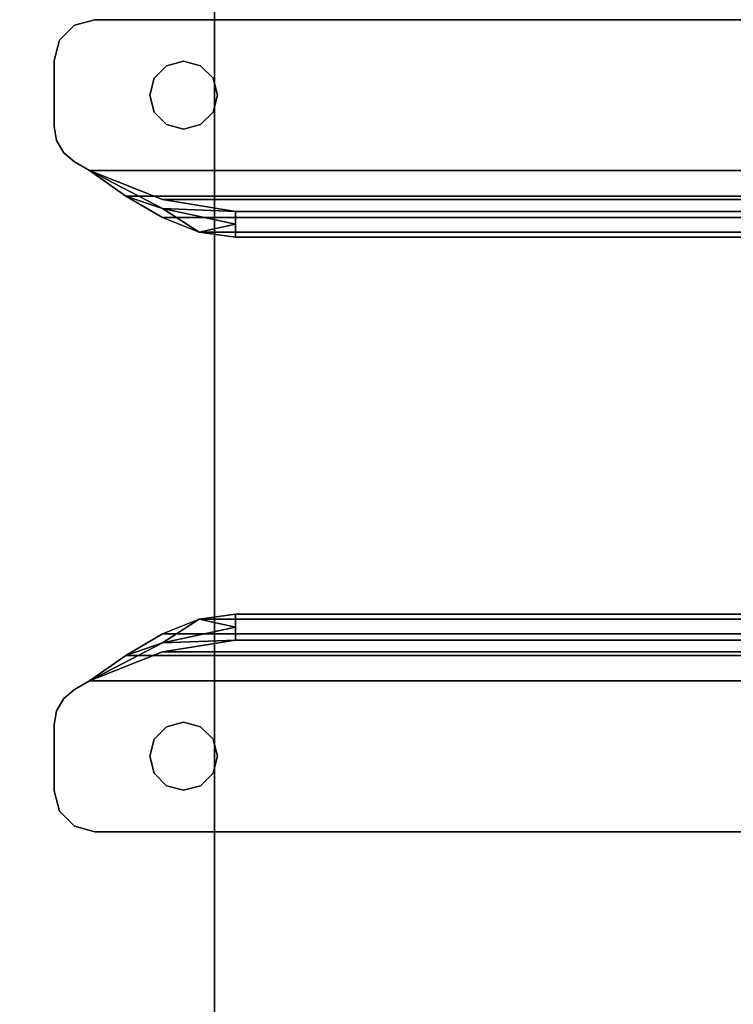
# Model space of a CAD drawing. Extents: x -178 to 21, y 53 to 173.
# Drawn here: x -174 to -172, y 99 to 102 of the extents above; entities that cross this region are included whole.
import ezdxf

# ---------------------------------------------------------------- set-up
doc = ezdxf.new("R2010")
doc.units = 0
doc.header["$LTSCALE"] = 96
doc.header["$MEASUREMENT"] = 0
for name, color, linetype in [('AFUWK-3-TPLM-TH', 7, 'Continuous'), ('AFUWS-3-LGPT', 7, 'Continuous'), ('AFUWS-3-SUPT-FXSL', 7, 'Continuous'), ('MAIN_FURN', 7, 'Continuous')]:
    doc.layers.add(name, color=color, linetype=linetype)

# ---------------------------------------------------------------- blocks, each defined once
blk = doc.blocks.new('ZN6622TPBE')
at = {"layer": 'AFUWK-3-TPLM-TH', "color": 42, "linetype": 'Continuous'}
for points, invisible_edges in [([(66, -24), (0, -1.5), (0, -24)], 1), ([(66, -1.5), (0, -1.5), (66, -24)], 2), ([(0, -24, 1), (66, -1.5, 1), (66, -24, 1)], 1), ([(0, -1.5, 1), (66, -1.5, 1), (0, -24, 1)], 2)]:
    blk.add_3dface(points, dxfattribs=dict(at, invisible_edges=invisible_edges))
blk = doc.blocks.new('AC60STFR')
at = {"layer": 'AFUWS-3-SUPT-FXSL', "color": 30, "linetype": 'Continuous'}
for points, invisible_edges in [([(8.75, -0.1201, 1.246), (0.0158, -0.0591, 1.246), (0.0591, -0.0158, 1.246)], 13), ([(8.75, -0.1201, 1.1713), (0.0591, -0.0158, 1.1713), (0.0158, -0.0591, 1.1713)], 13), ([(0.0591, -0.0158, 1.1713), (0.0158, -0.0591, 1.246), (0.0158, -0.0591, 1.1713)], 1), ([(0.0591, -0.0158, 1.246), (0.0158, -0.0591, 1.246), (0.0591, -0.0158, 1.1713)], 2), ([(0.1181, 0, 1.246), (8.75, -0.1201, 1.246), (0.0591, -0.0158, 1.246)], 3), ([(0.1181, 0, 1.1713), (0.0591, -0.0158, 1.1713), (8.75, -0.1201, 1.1713)], 14), ([(0.1181, 0, 1.1713), (0.0591, -0.0158, 1.246), (0.0591, -0.0158, 1.1713)], 1), ([(0.1181, 0, 1.246), (0.0591, -0.0158, 1.246), (0.1181, 0, 1.1713)], 2), ([(0.1181, 0, 1.1713), (59.3819, 0, 1.246), (0.1181, 0, 1.246)], 1), ([(59.3819, 0, 1.1713), (59.3819, 0, 1.246), (0.1181, 0, 1.1713)], 2), ([(59.3819, 0, 1.246), (32.75, -0.1201, 1.246), (0.1181, 0, 1.246)], 3), ([(14.75, -0.1201, 1.246), (8.75, -0.1201, 1.246), (0.1181, 0, 1.246)], 15), ([(20.75, -0.1201, 1.246), (14.75, -0.1201, 1.246), (0.1181, 0, 1.246)], 15), ([(0.1181, 0, 1.246), (26.75, -0.1201, 1.246), (20.75, -0.1201, 1.246)], 15), ([(32.75, -0.1201, 1.246), (26.75, -0.1201, 1.246), (0.1181, 0, 1.246)], 15), ([(0.1181, 0, 1.1713), (32.75, -0.1201, 1.1713), (59.3819, 0, 1.1713)], 3), ([(26.75, -0.1201, 1.1713), (32.75, -0.1201, 1.1713), (0.1181, 0, 1.1713)], 15), ([(20.75, -0.1201, 1.1713), (26.75, -0.1201, 1.1713), (0.1181, 0, 1.1713)], 15), ([(14.75, -0.1201, 1.1713), (0.1181, 0, 1.1713), (8.75, -0.1201, 1.1713)], 15), ([(20.75, -0.1201, 1.1713), (0.1181, 0, 1.1713), (14.75, -0.1201, 1.1713)], 15), ([(0, -0.1181, 1.246), (0.0158, -0.0591, 1.246), (0.375, -0.1201, 1.246)], 14), ([(0.0158, -0.0591, 1.1713), (0, -0.1181, 1.1713), (0.375, -0.1201, 1.1713)], 14), ([(0.0158, -0.0591, 1.1713), (0, -0.1181, 1.246), (0, -0.1181, 1.1713)], 1), ([(0.0158, -0.0591, 1.246), (0, -0.1181, 1.246), (0.0158, -0.0591, 1.1713)], 2), ([(2.75, -0.1201, 1.246), (0.0158, -0.0591, 1.246), (8.75, -0.1201, 1.246)], 15), ([(0.375, -0.1201, 1.246), (0.0158, -0.0591, 1.246), (2.75, -0.1201, 1.246)], 15), ([(2.75, -0.1201, 1.1713), (0.0158, -0.0591, 1.1713), (0.375, -0.1201, 1.1713)], 15), ([(8.75, -0.1201, 1.1713), (0.0158, -0.0591, 1.1713), (2.75, -0.1201, 1.1713)], 15), ([(0, -0.3099, 1.1713), (0, -0.1181, 1.246), (0, -0.3099, 1.246)], 1), ([(0, -0.1181, 1.1713), (0, -0.1181, 1.246), (0, -0.3099, 1.1713)], 2), ([(0.3258, -0.1333, 1.246), (0, -0.1181, 1.246), (0.375, -0.1201, 1.246)], 3), ([(0.2898, -0.1693, 1.246), (0, -0.1181, 1.246), (0.3258, -0.1333, 1.246)], 3), ([(0.2766, -0.2186, 1.246), (0, -0.1181, 1.246), (0.2898, -0.1693, 1.246)], 3), ([(0, -0.3099, 1.246), (0, -0.1181, 1.246), (0.2766, -0.2186, 1.246)], 14), ([(0, -0.1181, 1.1713), (0, -0.3099, 1.1713), (0.2766, -0.2186, 1.1713)], 14), ([(0.2898, -0.1693, 1.1713), (0, -0.1181, 1.1713), (0.2766, -0.2186, 1.1713)], 3), ([(0.3258, -0.1333, 1.1713), (0, -0.1181, 1.1713), (0.2898, -0.1693, 1.1713)], 3), ([(0.375, -0.1201, 1.1713), (0, -0.1181, 1.1713), (0.3258, -0.1333, 1.1713)], 3), ([(0.3258, -0.1333, 1.246), (0.2898, -0.1693, 1.1713), (0.2898, -0.1693, 1.246)], 1), ([(0.3258, -0.1333, 1.1713), (0.2898, -0.1693, 1.1713), (0.3258, -0.1333, 1.246)], 2), ([(0.375, -0.1201, 1.246), (0.3258, -0.1333, 1.1713), (0.3258, -0.1333, 1.246)], 1), ([(0.375, -0.1201, 1.1713), (0.3258, -0.1333, 1.1713), (0.375, -0.1201, 1.246)], 2), ([(2.75, -0.1201, 1.246), (0.4242, -0.1333, 1.246), (0.375, -0.1201, 1.246)], 13), ([(0.4242, -0.1333, 1.1713), (2.75, -0.1201, 1.1713), (0.375, -0.1201, 1.1713)], 3), ([(0.4242, -0.1333, 1.246), (0.375, -0.1201, 1.1713), (0.375, -0.1201, 1.246)], 1), ([(0.4242, -0.1333, 1.1713), (0.375, -0.1201, 1.1713), (0.4242, -0.1333, 1.246)], 2), ([(2.75, -0.1201, 1.246), (2.7008, -0.1333, 1.246), (0.4242, -0.1333, 1.246)], 14), ([(2.7008, -0.1333, 1.1713), (2.75, -0.1201, 1.1713), (0.4242, -0.1333, 1.1713)], 14), ([(0.4242, -0.1333, 1.246), (2.6648, -0.1693, 1.246), (0.4602, -0.1693, 1.246)], 3), ([(2.7008, -0.1333, 1.246), (2.6648, -0.1693, 1.246), (0.4242, -0.1333, 1.246)], 14), ([(2.6648, -0.1693, 1.1713), (2.7008, -0.1333, 1.1713), (0.4242, -0.1333, 1.1713)], 14), ([(0.4602, -0.1693, 1.1713), (2.6648, -0.1693, 1.1713), (0.4242, -0.1333, 1.1713)], 3), ([(0.4602, -0.1693, 1.246), (0.4242, -0.1333, 1.1713), (0.4242, -0.1333, 1.246)], 1), ([(0.4602, -0.1693, 1.1713), (0.4242, -0.1333, 1.1713), (0.4602, -0.1693, 1.246)], 2), ([(0.2898, -0.1693, 1.246), (0.2766, -0.2186, 1.1713), (0.2766, -0.2186, 1.246)], 1), ([(0.2898, -0.1693, 1.1713), (0.2766, -0.2186, 1.1713), (0.2898, -0.1693, 1.246)], 2), ([(0.4602, -0.1693, 1.246), (2.6516, -0.2186, 1.246), (0.4734, -0.2186, 1.246)], 3), ([(2.6648, -0.1693, 1.246), (2.6516, -0.2186, 1.246), (0.4602, -0.1693, 1.246)], 14), ([(2.6516, -0.2186, 1.1713), (2.6648, -0.1693, 1.1713), (0.4602, -0.1693, 1.1713)], 14), ([(0.4734, -0.2186, 1.1713), (2.6516, -0.2186, 1.1713), (0.4602, -0.1693, 1.1713)], 3), ([(0.4734, -0.2186, 1.246), (0.4602, -0.1693, 1.1713), (0.4602, -0.1693, 1.246)], 1), ([(0.4734, -0.2186, 1.1713), (0.4602, -0.1693, 1.1713), (0.4734, -0.2186, 1.246)], 2), ([(0.2898, -0.2678, 1.246), (0, -0.3099, 1.246), (0.2766, -0.2186, 1.246)], 3), ([(0.2766, -0.2186, 1.1713), (0, -0.3099, 1.1713), (0.2898, -0.2678, 1.1713)], 3), ([(0.2766, -0.2186, 1.246), (0.2898, -0.2678, 1.1713), (0.2898, -0.2678, 1.246)], 1), ([(0.2766, -0.2186, 1.1713), (0.2898, -0.2678, 1.1713), (0.2766, -0.2186, 1.246)], 2), ([(2.6516, -0.2186, 1.246), (2.6648, -0.2678, 1.246), (0.4602, -0.2678, 1.246)], 14), ([(0.4734, -0.2186, 1.246), (2.6516, -0.2186, 1.246), (0.4602, -0.2678, 1.246)], 3), ([(0.4602, -0.2678, 1.1713), (2.6516, -0.2186, 1.1713), (0.4734, -0.2186, 1.1713)], 3), ([(2.6648, -0.2678, 1.1713), (2.6516, -0.2186, 1.1713), (0.4602, -0.2678, 1.1713)], 14), ([(0.4602, -0.2678, 1.246), (0.4734, -0.2186, 1.1713), (0.4734, -0.2186, 1.246)], 1), ([(0.4602, -0.2678, 1.1713), (0.4734, -0.2186, 1.1713), (0.4602, -0.2678, 1.246)], 2), ([(0.3258, -0.3038, 1.246), (0, -0.3099, 1.246), (0.2898, -0.2678, 1.246)], 3), ([(0.2898, -0.2678, 1.1713), (0, -0.3099, 1.1713), (0.3258, -0.3038, 1.1713)], 3), ([(0.2898, -0.2678, 1.246), (0.3258, -0.3038, 1.1713), (0.3258, -0.3038, 1.246)], 1), ([(0.2898, -0.2678, 1.1713), (0.3258, -0.3038, 1.1713), (0.2898, -0.2678, 1.246)], 2), ([(2.6648, -0.2678, 1.246), (2.7008, -0.3038, 1.246), (0.4242, -0.3038, 1.246)], 14), ([(0.4602, -0.2678, 1.246), (2.6648, -0.2678, 1.246), (0.4242, -0.3038, 1.246)], 3), ([(0.4242, -0.3038, 1.1713), (2.6648, -0.2678, 1.1713), (0.4602, -0.2678, 1.1713)], 3), ([(2.7008, -0.3038, 1.1713), (2.6648, -0.2678, 1.1713), (0.4242, -0.3038, 1.1713)], 14), ([(0.4242, -0.3038, 1.246), (0.4602, -0.2678, 1.1713), (0.4602, -0.2678, 1.246)], 1), ([(0.4242, -0.3038, 1.1713), (0.4602, -0.2678, 1.1713), (0.4242, -0.3038, 1.246)], 2), ([(0.375, -0.317, 1.246), (0, -0.3099, 1.246), (0.3258, -0.3038, 1.246)], 3), ([(0.3258, -0.3038, 1.1713), (0, -0.3099, 1.1713), (0.375, -0.317, 1.1713)], 3), ([(0.0071, -0.3503, 1.246), (0, -0.3099, 1.246), (0.375, -0.317, 1.246)], 14), ([(0.375, -0.317, 1.1713), (0, -0.3099, 1.1713), (0.0071, -0.3503, 1.1713)], 13), ([(0.0071, -0.3503, 1.246), (0, -0.3099, 1.1713), (0, -0.3099, 1.246)], 1), ([(0.0071, -0.3503, 1.1713), (0, -0.3099, 1.1713), (0.0071, -0.3503, 1.246)], 2), ([(0.3258, -0.3038, 1.246), (0.375, -0.317, 1.1713), (0.375, -0.317, 1.246)], 1), ([(0.3258, -0.3038, 1.1713), (0.375, -0.317, 1.1713), (0.3258, -0.3038, 1.246)], 2), ([(0.4242, -0.3038, 1.246), (2.75, -0.317, 1.246), (0.375, -0.317, 1.246)], 3), ([(0.4242, -0.3038, 1.1713), (0.375, -0.317, 1.1713), (2.75, -0.317, 1.1713)], 14), ([(0.375, -0.317, 1.246), (0.4242, -0.3038, 1.1713), (0.4242, -0.3038, 1.246)], 1), ([(0.375, -0.317, 1.1713), (0.4242, -0.3038, 1.1713), (0.375, -0.317, 1.246)], 2), ([(2.7008, -0.3038, 1.246), (2.75, -0.317, 1.246), (0.4242, -0.3038, 1.246)], 14), ([(2.75, -0.317, 1.1713), (2.7008, -0.3038, 1.1713), (0.4242, -0.3038, 1.1713)], 14), ([(2.75, -0.317, 1.246), (0.0071, -0.3503, 1.246), (0.375, -0.317, 1.246)], 15), ([(8.75, -0.317, 1.246), (0.0071, -0.3503, 1.246), (2.75, -0.317, 1.246)], 15), ([(8.75, -0.317, 1.246), (0.0276, -0.3858, 1.246), (0.0071, -0.3503, 1.246)], 13), ([(0.0071, -0.3503, 1.1713), (0.0276, -0.3858, 1.1713), (8.75, -0.317, 1.1713)], 14), ([(2.75, -0.317, 1.1713), (0.0071, -0.3503, 1.1713), (8.75, -0.317, 1.1713)], 15), ([(0.375, -0.317, 1.1713), (0.0071, -0.3503, 1.1713), (2.75, -0.317, 1.1713)], 15), ([(0.0591, -0.4122, 1.246), (0.0276, -0.3858, 1.246), (8.75, -0.317, 1.246)], 14), ([(8.75, -0.317, 1.1713), (0.0276, -0.3858, 1.1713), (0.0591, -0.4122, 1.1713)], 13), ([(0.1023, -0.4371, 1.246), (0.0591, -0.4122, 1.246), (8.75, -0.317, 1.246)], 14), ([(0.1023, -0.4371, 1.1713), (8.75, -0.317, 1.1713), (0.0591, -0.4122, 1.1713)], 3), ([(0.1023, -0.4371, 1.246), (32.75, -0.317, 1.246), (59.3977, -0.4371, 1.246)], 3), ([(26.75, -0.317, 1.246), (32.75, -0.317, 1.246), (0.1023, -0.4371, 1.246)], 15), ([(20.75, -0.317, 1.246), (26.75, -0.317, 1.246), (0.1023, -0.4371, 1.246)], 15), ([(14.75, -0.317, 1.246), (20.75, -0.317, 1.246), (0.1023, -0.4371, 1.246)], 15), ([(8.75, -0.317, 1.246), (14.75, -0.317, 1.246), (0.1023, -0.4371, 1.246)], 15), ([(0.1023, -0.4371, 1.1713), (26.75, -0.317, 1.1713), (20.75, -0.317, 1.1713)], 15), ([(32.75, -0.317, 1.1713), (26.75, -0.317, 1.1713), (0.1023, -0.4371, 1.1713)], 15), ([(59.3977, -0.4371, 1.1713), (32.75, -0.317, 1.1713), (0.1023, -0.4371, 1.1713)], 3), ([(14.75, -0.317, 1.1713), (8.75, -0.317, 1.1713), (0.1023, -0.4371, 1.1713)], 15), ([(20.75, -0.317, 1.1713), (14.75, -0.317, 1.1713), (0.1023, -0.4371, 1.1713)], 15), ([(0.0276, -0.3858, 1.1713), (0.0071, -0.3503, 1.1713), (0.0071, -0.3503, 1.246)], 12), ([(0.0071, -0.3503, 1.246), (0.0276, -0.3858, 1.246), (0.0276, -0.3858, 1.1713)], 12), ([(0.0276, -0.3858, 1.1713), (0.0591, -0.4122, 1.246), (0.0591, -0.4122, 1.1713)], 1), ([(0.0276, -0.3858, 1.246), (0.0591, -0.4122, 1.246), (0.0276, -0.3858, 1.1713)], 2), ([(0.1023, -0.4371, 1.2086), (0.0591, -0.4122, 1.246), (0.1023, -0.4371, 1.246)], 1), ([(0.0591, -0.4122, 1.1713), (0.0591, -0.4122, 1.246), (0.1023, -0.4371, 1.2086)], 14), ([(0.1023, -0.4371, 1.1713), (0.0591, -0.4122, 1.1713), (0.1023, -0.4371, 1.2086)], 2), ([(0.3138, -0.547, 1.1631), (0.3138, -0.5206, 1.1367), (0.1023, -0.4371, 1.1713)], 1), ([(0.1023, -0.4371, 1.246), (59.292, -0.5109, 1.2313), (0.208, -0.5109, 1.2313)], 1), ([(59.3977, -0.4371, 1.246), (59.292, -0.5109, 1.2313), (0.1023, -0.4371, 1.246)], 2), ([(0.1023, -0.4371, 1.1713), (0.3138, -0.5206, 1.1367), (59.1862, -0.5206, 1.1367)], 12), ([(59.3977, -0.4371, 1.1713), (0.1023, -0.4371, 1.1713), (59.1862, -0.5206, 1.1367)], 2), ([(0.208, -0.5109, 1.2313), (0.3138, -0.5734, 1.1895), (0.3138, -0.547, 1.1631)], 2), ([(0.208, -0.5109, 1.2313), (59.292, -0.5109, 1.2313), (0.3138, -0.5734, 1.1895)], 2), ([(59.292, -0.5109, 1.2313), (59.1862, -0.5734, 1.1895), (0.3138, -0.5734, 1.1895)], 12), ([(0.5252, -0.5552, 1.0532), (0.3138, -0.5206, 1.1367), (0.3138, -0.547, 1.1631)], 2), ([(58.9748, -0.5552, 1.0532), (0.3138, -0.5206, 1.1367), (0.5252, -0.5552, 1.0532)], 1), ([(59.1862, -0.5206, 1.1367), (0.3138, -0.5206, 1.1367), (58.9748, -0.5552, 1.0532)], 2), ([(0.3138, -0.547, 1.1631), (0.3138, -0.5734, 1.1895), (0.4195, -0.6152, 1.127)], 1), ([(57.4846, -0.5552, 0.1928), (0.5252, -0.5552, 1.0532), (2.0154, -0.5552, 0.1928)], 1), ([(58.9748, -0.5552, 1.0532), (0.5252, -0.5552, 1.0532), (57.4846, -0.5552, 0.1928)], 2), ([(2.0154, -0.5552, 0.1928), (0.5252, -0.5926, 1.0532), (2.0154, -0.5926, 0.1928)], 3), ([(0.5252, -0.5552, 1.0532), (0.5252, -0.5926, 1.0532), (2.0154, -0.5552, 0.1928)], 2), ([(0.3138, -0.5734, 1.1895), (59.1862, -0.5734, 1.1895), (0.4195, -0.6152, 1.127)], 2), ([(59.1862, -0.5734, 1.1895), (59.0805, -0.6152, 1.127), (0.4195, -0.6152, 1.127)], 12), ([(2.0154, -0.5926, 0.1928), (0.5252, -0.6299, 1.0532), (2.0154, -0.6299, 0.1928)], 1), ([(0.5252, -0.5926, 1.0532), (0.5252, -0.6299, 1.0532), (2.0154, -0.5926, 0.1928)], 14), ([(0.4195, -0.6152, 1.127), (58.9748, -0.6299, 1.0532), (0.5252, -0.6299, 1.0532)], 1), ([(59.0805, -0.6152, 1.127), (58.9748, -0.6299, 1.0532), (0.4195, -0.6152, 1.127)], 2), ([(57.4846, -0.6299, 0.1928), (0.5252, -0.6299, 1.0532), (58.9748, -0.6299, 1.0532)], 1), ([(2.0154, -0.6299, 0.1928), (0.5252, -0.6299, 1.0532), (57.4846, -0.6299, 0.1928)], 2), ([(0.3138, -1.7789, 1.1895), (0.3138, -1.8053, 1.1631), (0.4195, -1.7371, 1.127)], 1), ([(59.0805, -1.7371, 1.127), (59.1862, -1.7789, 1.1895), (0.3138, -1.7789, 1.1895)], 12), ([(0.4195, -1.7371, 1.127), (59.0805, -1.7371, 1.127), (0.3138, -1.7789, 1.1895)], 2), ([(0.5252, -1.7224, 1.0532), (59.0805, -1.7371, 1.127), (0.4195, -1.7371, 1.127)], 1), ([(58.9748, -1.7224, 1.0532), (59.0805, -1.7371, 1.127), (0.5252, -1.7224, 1.0532)], 2), ([(57.4846, -1.7224, 0.1928), (0.5252, -1.7224, 1.0532), (2.0154, -1.7224, 0.1928)], 1), ([(58.9748, -1.7224, 1.0532), (0.5252, -1.7224, 1.0532), (57.4846, -1.7224, 0.1928)], 2), ([(0.5252, -1.7224, 1.0532), (2.0154, -1.7598, 0.1928), (2.0154, -1.7224, 0.1928)], 1), ([(0.5252, -1.7598, 1.0532), (2.0154, -1.7598, 0.1928), (0.5252, -1.7224, 1.0532)], 3), ([(2.0154, -1.7971, 0.1928), (2.0154, -1.7598, 0.1928), (0.5252, -1.7598, 1.0532)], 14), ([(0.5252, -1.7971, 1.0532), (2.0154, -1.7971, 0.1928), (0.5252, -1.7598, 1.0532)], 2), ([(0.208, -1.8415, 1.2313), (0.3138, -1.8053, 1.1631), (0.3138, -1.7789, 1.1895)], 2), ([(59.1862, -1.7789, 1.1895), (59.292, -1.8415, 1.2313), (0.208, -1.8415, 1.2313)], 12), ([(0.3138, -1.7789, 1.1895), (59.1862, -1.7789, 1.1895), (0.208, -1.8415, 1.2313)], 2), ([(0.1023, -1.9153, 1.1713), (0.3138, -1.8317, 1.1367), (0.3138, -1.8053, 1.1631)], 2), ([(0.5252, -1.7971, 1.0532), (0.3138, -1.8317, 1.1367), (59.1862, -1.8317, 1.1367)], 12), ([(0.3138, -1.8317, 1.1367), (0.5252, -1.7971, 1.0532), (0.3138, -1.8053, 1.1631)], 12), ([(58.9748, -1.7971, 1.0532), (0.5252, -1.7971, 1.0532), (59.1862, -1.8317, 1.1367)], 2), ([(0.5252, -1.7971, 1.0532), (57.4846, -1.7971, 0.1928), (2.0154, -1.7971, 0.1928)], 1), ([(58.9748, -1.7971, 1.0532), (57.4846, -1.7971, 0.1928), (0.5252, -1.7971, 1.0532)], 2), ([(59.3977, -1.9153, 1.1713), (0.3138, -1.8317, 1.1367), (0.1023, -1.9153, 1.1713)], 1), ([(0.208, -1.8415, 1.2313), (59.3977, -1.9153, 1.246), (0.1023, -1.9153, 1.246)], 1), ([(59.292, -1.8415, 1.2313), (59.3977, -1.9153, 1.246), (0.208, -1.8415, 1.2313)], 2), ([(59.1862, -1.8317, 1.1367), (0.3138, -1.8317, 1.1367), (59.3977, -1.9153, 1.1713)], 2), ([(0.1023, -1.9153, 1.1713), (0.0591, -1.9402, 1.1713), (8.75, -2.0354, 1.1713)], 14), ([(0.1023, -1.9153, 1.2086), (0.0591, -1.9402, 1.1713), (0.1023, -1.9153, 1.1713)], 1), ([(0.0591, -1.9402, 1.246), (0.0591, -1.9402, 1.1713), (0.1023, -1.9153, 1.2086)], 14), ([(0.1023, -1.9153, 1.246), (0.0591, -1.9402, 1.246), (0.1023, -1.9153, 1.2086)], 2), ([(0.1023, -1.9153, 1.246), (8.75, -2.0354, 1.246), (0.0591, -1.9402, 1.246)], 3), ([(14.75, -2.0354, 1.1713), (0.1023, -1.9153, 1.1713), (8.75, -2.0354, 1.1713)], 15), ([(20.75, -2.0354, 1.1713), (0.1023, -1.9153, 1.1713), (14.75, -2.0354, 1.1713)], 15), ([(0.1023, -1.9153, 1.1713), (32.75, -2.0354, 1.1713), (59.3977, -1.9153, 1.1713)], 3), ([(26.75, -2.0354, 1.1713), (32.75, -2.0354, 1.1713), (0.1023, -1.9153, 1.1713)], 15), ([(20.75, -2.0354, 1.1713), (26.75, -2.0354, 1.1713), (0.1023, -1.9153, 1.1713)], 15), ([(0.1023, -1.9153, 1.246), (26.75, -2.0354, 1.246), (20.75, -2.0354, 1.246)], 15), ([(32.75, -2.0354, 1.246), (26.75, -2.0354, 1.246), (0.1023, -1.9153, 1.246)], 15), ([(59.3977, -1.9153, 1.246), (32.75, -2.0354, 1.246), (0.1023, -1.9153, 1.246)], 3), ([(14.75, -2.0354, 1.246), (8.75, -2.0354, 1.246), (0.1023, -1.9153, 1.246)], 15), ([(20.75, -2.0354, 1.246), (14.75, -2.0354, 1.246), (0.1023, -1.9153, 1.246)], 15), ([(0.0071, -2.0021, 1.1713), (8.75, -2.0354, 1.1713), (0.0276, -1.9666, 1.1713)], 3), ([(0.0071, -2.0021, 1.246), (0.0276, -1.9666, 1.246), (8.75, -2.0354, 1.246)], 14), ([(0.0276, -1.9666, 1.246), (0.0071, -2.0021, 1.246), (0.0071, -2.0021, 1.1713)], 12), ([(0.0071, -2.0021, 1.1713), (0.0276, -1.9666, 1.1713), (0.0276, -1.9666, 1.246)], 12), ([(8.75, -2.0354, 1.1713), (0.0591, -1.9402, 1.1713), (0.0276, -1.9666, 1.1713)], 13), ([(8.75, -2.0354, 1.246), (0.0276, -1.9666, 1.246), (0.0591, -1.9402, 1.246)], 13), ([(0.0276, -1.9666, 1.246), (0.0591, -1.9402, 1.1713), (0.0591, -1.9402, 1.246)], 1), ([(0.0276, -1.9666, 1.1713), (0.0591, -1.9402, 1.1713), (0.0276, -1.9666, 1.246)], 2), ([(0, -2.0425, 1.1713), (0.375, -2.0354, 1.1713), (0.0071, -2.0021, 1.1713)], 3), ([(0.375, -2.0354, 1.246), (0, -2.0425, 1.246), (0.0071, -2.0021, 1.246)], 13), ([(0.0071, -2.0021, 1.1713), (0, -2.0425, 1.246), (0, -2.0425, 1.1713)], 1), ([(0.0071, -2.0021, 1.246), (0, -2.0425, 1.246), (0.0071, -2.0021, 1.1713)], 2), ([(2.75, -2.0354, 1.1713), (8.75, -2.0354, 1.1713), (0.0071, -2.0021, 1.1713)], 15), ([(0.375, -2.0354, 1.1713), (2.75, -2.0354, 1.1713), (0.0071, -2.0021, 1.1713)], 15), ([(2.75, -2.0354, 1.246), (0.0071, -2.0021, 1.246), (8.75, -2.0354, 1.246)], 15), ([(0.375, -2.0354, 1.246), (0.0071, -2.0021, 1.246), (2.75, -2.0354, 1.246)], 15), ([(0.3258, -2.0486, 1.1713), (0.375, -2.0354, 1.1713), (0, -2.0425, 1.1713)], 14), ([(0.3258, -2.0486, 1.246), (0, -2.0425, 1.246), (0.375, -2.0354, 1.246)], 3), ([(0, -2.0425, 1.246), (0, -2.2343, 1.1713), (0, -2.0425, 1.1713)], 1), ([(0, -2.2343, 1.246), (0, -2.2343, 1.1713), (0, -2.0425, 1.246)], 2), ([(0, -2.2343, 1.1713), (0.2766, -2.1338, 1.1713), (0, -2.0425, 1.1713)], 3), ([(0.2898, -2.0846, 1.1713), (0.3258, -2.0486, 1.1713), (0, -2.0425, 1.1713)], 14), ([(0, -2.0425, 1.1713), (0.2766, -2.1338, 1.1713), (0.2898, -2.0846, 1.1713)], 13), ([(0.2898, -2.0846, 1.246), (0, -2.0425, 1.246), (0.3258, -2.0486, 1.246)], 3), ([(0.2766, -2.1338, 1.246), (0, -2.0425, 1.246), (0.2898, -2.0846, 1.246)], 3), ([(0, -2.2343, 1.246), (0, -2.0425, 1.246), (0.2766, -2.1338, 1.246)], 14), ([(0.3258, -2.0486, 1.246), (0.2898, -2.0846, 1.1713), (0.2898, -2.0846, 1.246)], 1), ([(0.3258, -2.0486, 1.1713), (0.2898, -2.0846, 1.1713), (0.3258, -2.0486, 1.246)], 2), ([(0.375, -2.0354, 1.246), (0.3258, -2.0486, 1.1713), (0.3258, -2.0486, 1.246)], 1), ([(0.375, -2.0354, 1.1713), (0.3258, -2.0486, 1.1713), (0.375, -2.0354, 1.246)], 2), ([(0.4242, -2.0486, 1.1713), (2.75, -2.0354, 1.1713), (0.375, -2.0354, 1.1713)], 3), ([(0.4242, -2.0486, 1.246), (0.375, -2.0354, 1.246), (2.75, -2.0354, 1.246)], 14), ([(0.4242, -2.0486, 1.246), (0.375, -2.0354, 1.1713), (0.375, -2.0354, 1.246)], 1), ([(0.4242, -2.0486, 1.1713), (0.375, -2.0354, 1.1713), (0.4242, -2.0486, 1.246)], 2), ([(2.7008, -2.0486, 1.1713), (2.75, -2.0354, 1.1713), (0.4242, -2.0486, 1.1713)], 14), ([(2.75, -2.0354, 1.246), (2.7008, -2.0486, 1.246), (0.4242, -2.0486, 1.246)], 14), ([(2.6648, -2.0846, 1.1713), (2.7008, -2.0486, 1.1713), (0.4242, -2.0486, 1.1713)], 14), ([(0.4242, -2.0486, 1.1713), (0.4602, -2.0846, 1.1713), (2.6648, -2.0846, 1.1713)], 14), ([(0.4242, -2.0486, 1.246), (2.6648, -2.0846, 1.246), (0.4602, -2.0846, 1.246)], 3), ([(2.7008, -2.0486, 1.246), (2.6648, -2.0846, 1.246), (0.4242, -2.0486, 1.246)], 14), ([(0.4602, -2.0846, 1.246), (0.4242, -2.0486, 1.1713), (0.4242, -2.0486, 1.246)], 1), ([(0.4602, -2.0846, 1.1713), (0.4242, -2.0486, 1.1713), (0.4602, -2.0846, 1.246)], 2), ([(0.2898, -2.0846, 1.246), (0.2766, -2.1338, 1.1713), (0.2766, -2.1338, 1.246)], 1), ([(0.2898, -2.0846, 1.1713), (0.2766, -2.1338, 1.1713), (0.2898, -2.0846, 1.246)], 2), ([(0.4602, -2.0846, 1.1713), (0.4734, -2.1338, 1.1713), (2.6516, -2.1338, 1.1713)], 14), ([(2.6648, -2.0846, 1.1713), (0.4602, -2.0846, 1.1713), (2.6516, -2.1338, 1.1713)], 3), ([(2.6516, -2.1338, 1.246), (0.4602, -2.0846, 1.246), (2.6648, -2.0846, 1.246)], 3), ([(0.4734, -2.1338, 1.246), (0.4602, -2.0846, 1.246), (2.6516, -2.1338, 1.246)], 14), ([(0.4734, -2.1338, 1.246), (0.4602, -2.0846, 1.1713), (0.4602, -2.0846, 1.246)], 1), ([(0.4734, -2.1338, 1.1713), (0.4602, -2.0846, 1.1713), (0.4734, -2.1338, 1.246)], 2), ([(0.2898, -2.183, 1.1713), (0.2766, -2.1338, 1.1713), (0, -2.2343, 1.1713)], 14), ([(0.2898, -2.183, 1.246), (0, -2.2343, 1.246), (0.2766, -2.1338, 1.246)], 3), ([(0.2766, -2.1338, 1.246), (0.2898, -2.183, 1.1713), (0.2898, -2.183, 1.246)], 1), ([(0.2766, -2.1338, 1.1713), (0.2898, -2.183, 1.1713), (0.2766, -2.1338, 1.246)], 2), ([(2.6516, -2.1338, 1.1713), (0.4602, -2.183, 1.1713), (2.6648, -2.183, 1.1713)], 3), ([(0.4734, -2.1338, 1.1713), (0.4602, -2.183, 1.1713), (2.6516, -2.1338, 1.1713)], 14), ([(0.4602, -2.183, 1.246), (0.4734, -2.1338, 1.246), (2.6516, -2.1338, 1.246)], 14), ([(2.6648, -2.183, 1.246), (0.4602, -2.183, 1.246), (2.6516, -2.1338, 1.246)], 3), ([(0.4602, -2.183, 1.246), (0.4734, -2.1338, 1.1713), (0.4734, -2.1338, 1.246)], 1), ([(0.4602, -2.183, 1.1713), (0.4734, -2.1338, 1.1713), (0.4602, -2.183, 1.246)], 2), ([(0.3258, -2.219, 1.1713), (0.2898, -2.183, 1.1713), (0, -2.2343, 1.1713)], 14), ([(0.3258, -2.219, 1.246), (0, -2.2343, 1.246), (0.2898, -2.183, 1.246)], 3), ([(0.2898, -2.183, 1.246), (0.3258, -2.219, 1.1713), (0.3258, -2.219, 1.246)], 1), ([(0.2898, -2.183, 1.1713), (0.3258, -2.219, 1.1713), (0.2898, -2.183, 1.246)], 2), ([(0.4242, -2.219, 1.1713), (2.6648, -2.183, 1.1713), (0.4602, -2.183, 1.1713)], 3), ([(2.7008, -2.219, 1.1713), (2.6648, -2.183, 1.1713), (0.4242, -2.219, 1.1713)], 14), ([(2.6648, -2.183, 1.246), (2.7008, -2.219, 1.246), (0.4242, -2.219, 1.246)], 14), ([(0.4242, -2.219, 1.246), (0.4602, -2.183, 1.246), (2.6648, -2.183, 1.246)], 14), ([(0.4242, -2.219, 1.246), (0.4602, -2.183, 1.1713), (0.4602, -2.183, 1.246)], 1), ([(0.4242, -2.219, 1.1713), (0.4602, -2.183, 1.1713), (0.4242, -2.219, 1.246)], 2), ([(0, -2.2343, 1.1713), (0.375, -2.2322, 1.1713), (0.3258, -2.219, 1.1713)], 13), ([(0.375, -2.2322, 1.246), (0, -2.2343, 1.246), (0.3258, -2.219, 1.246)], 3), ([(0.3258, -2.219, 1.246), (0.375, -2.2322, 1.1713), (0.375, -2.2322, 1.246)], 1), ([(0.3258, -2.219, 1.1713), (0.375, -2.2322, 1.1713), (0.3258, -2.219, 1.246)], 2), ([(0.4242, -2.219, 1.1713), (0.375, -2.2322, 1.1713), (2.75, -2.2322, 1.1713)], 14), ([(0.4242, -2.219, 1.246), (2.75, -2.2322, 1.246), (0.375, -2.2322, 1.246)], 3), ([(0.375, -2.2322, 1.246), (0.4242, -2.219, 1.1713), (0.4242, -2.219, 1.246)], 1), ([(0.375, -2.2322, 1.1713), (0.4242, -2.219, 1.1713), (0.375, -2.2322, 1.246)], 2), ([(2.75, -2.2322, 1.1713), (2.7008, -2.219, 1.1713), (0.4242, -2.219, 1.1713)], 14), ([(2.7008, -2.219, 1.246), (2.75, -2.2322, 1.246), (0.4242, -2.219, 1.246)], 14), ([(2.75, -2.2322, 1.1713), (0, -2.2343, 1.1713), (0.0158, -2.2933, 1.1713)], 13), ([(0.375, -2.2322, 1.1713), (0, -2.2343, 1.1713), (2.75, -2.2322, 1.1713)], 15), ([(2.75, -2.2322, 1.246), (0, -2.2343, 1.246), (0.375, -2.2322, 1.246)], 15), ([(2.75, -2.2322, 1.246), (0.0158, -2.2933, 1.246), (0, -2.2343, 1.246)], 13), ([(0.0158, -2.2933, 1.246), (0, -2.2343, 1.1713), (0, -2.2343, 1.246)], 1), ([(0.0158, -2.2933, 1.1713), (0, -2.2343, 1.1713), (0.0158, -2.2933, 1.246)], 2), ([(8.75, -2.2322, 1.1713), (0.0158, -2.2933, 1.1713), (0.0591, -2.3365, 1.1713)], 13), ([(2.75, -2.2322, 1.1713), (0.0158, -2.2933, 1.1713), (8.75, -2.2322, 1.1713)], 15), ([(8.75, -2.2322, 1.246), (0.0158, -2.2933, 1.246), (2.75, -2.2322, 1.246)], 15), ([(8.75, -2.2322, 1.246), (0.0591, -2.3365, 1.246), (0.0158, -2.2933, 1.246)], 13), ([(0.1181, -2.3524, 1.1713), (8.75, -2.2322, 1.1713), (0.0591, -2.3365, 1.1713)], 3), ([(0.1181, -2.3524, 1.246), (0.0591, -2.3365, 1.246), (8.75, -2.2322, 1.246)], 14), ([(59.3819, -2.3524, 1.1713), (32.75, -2.2322, 1.1713), (0.1181, -2.3524, 1.1713)], 3), ([(14.75, -2.2322, 1.1713), (8.75, -2.2322, 1.1713), (0.1181, -2.3524, 1.1713)], 15), ([(20.75, -2.2322, 1.1713), (14.75, -2.2322, 1.1713), (0.1181, -2.3524, 1.1713)], 15), ([(0.1181, -2.3524, 1.1713), (26.75, -2.2322, 1.1713), (20.75, -2.2322, 1.1713)], 15), ([(32.75, -2.2322, 1.1713), (26.75, -2.2322, 1.1713), (0.1181, -2.3524, 1.1713)], 15), ([(0.1181, -2.3524, 1.246), (32.75, -2.2322, 1.246), (59.3819, -2.3524, 1.246)], 3), ([(26.75, -2.2322, 1.246), (32.75, -2.2322, 1.246), (0.1181, -2.3524, 1.246)], 15), ([(20.75, -2.2322, 1.246), (26.75, -2.2322, 1.246), (0.1181, -2.3524, 1.246)], 15), ([(14.75, -2.2322, 1.246), (0.1181, -2.3524, 1.246), (8.75, -2.2322, 1.246)], 15), ([(20.75, -2.2322, 1.246), (0.1181, -2.3524, 1.246), (14.75, -2.2322, 1.246)], 15), ([(0.0591, -2.3365, 1.246), (0.0158, -2.2933, 1.1713), (0.0158, -2.2933, 1.246)], 1), ([(0.0591, -2.3365, 1.1713), (0.0158, -2.2933, 1.1713), (0.0591, -2.3365, 1.246)], 2), ([(0.1181, -2.3524, 1.246), (0.0591, -2.3365, 1.1713), (0.0591, -2.3365, 1.246)], 1), ([(0.1181, -2.3524, 1.1713), (0.0591, -2.3365, 1.1713), (0.1181, -2.3524, 1.246)], 2), ([(0.1181, -2.3524, 1.246), (59.3819, -2.3524, 1.1713), (0.1181, -2.3524, 1.1713)], 1), ([(59.3819, -2.3524, 1.246), (59.3819, -2.3524, 1.1713), (0.1181, -2.3524, 1.246)], 2)]:
    blk.add_3dface(points, dxfattribs=dict(at, invisible_edges=invisible_edges))
for points in [[(0.1023, -0.4371, 1.2086), (0.3138, -0.547, 1.1631), (0.1023, -0.4371, 1.1713)], [(0.208, -0.5109, 1.2313), (0.3138, -0.547, 1.1631), (0.1023, -0.4371, 1.2086)], [(0.1023, -0.4371, 1.246), (0.208, -0.5109, 1.2313), (0.1023, -0.4371, 1.2086)], [(0.5252, -0.5926, 1.0532), (0.5252, -0.5552, 1.0532), (0.3138, -0.547, 1.1631)], [(0.3138, -0.547, 1.1631), (0.4195, -0.6152, 1.127), (0.5252, -0.5926, 1.0532)], [(0.5252, -0.5926, 1.0532), (0.4195, -0.6152, 1.127), (0.5252, -0.6299, 1.0532)], [(0.3138, -1.8053, 1.1631), (0.5252, -1.7598, 1.0532), (0.4195, -1.7371, 1.127)], [(0.4195, -1.7371, 1.127), (0.5252, -1.7598, 1.0532), (0.5252, -1.7224, 1.0532)], [(0.3138, -1.8053, 1.1631), (0.5252, -1.7971, 1.0532), (0.5252, -1.7598, 1.0532)], [(0.1023, -1.9153, 1.2086), (0.3138, -1.8053, 1.1631), (0.208, -1.8415, 1.2313)], [(0.3138, -1.8053, 1.1631), (0.1023, -1.9153, 1.2086), (0.1023, -1.9153, 1.1713)], [(0.1023, -1.9153, 1.246), (0.1023, -1.9153, 1.2086), (0.208, -1.8415, 1.2313)]]:
    blk.add_3dface(points, dxfattribs=at)
blk = doc.blocks.new('ZN4828UL')
at = {"layer": 'AFUWS-3-LGPT', "color": 30, "linetype": 'Continuous'}
for points, invisible_edges in [([(2.4375, -17.5, 27), (3, -46.875, 27), (3, -1.125, 27)], 13), ([(3, -46.875, 27), (3, -30.0625, 27.125), (3, -1.125, 27)], 3), ([(2.4375, -17.5, 27), (2.4375, -30.5, 27), (3, -46.875, 27)], 15), ([(3, -30.1375, 27.125), (3, -30.0625, 27.125), (3, -46.875, 27)], 14), ([(3, -32.3625, 27.125), (3, -30.1375, 27.125), (3, -46.875, 27)], 15), ([(2.4375, -30.5, 27), (2.4375, -32, 27), (3, -46.875, 27)], 15), ([(2.4375, -32, 27), (2.4124, -32.0938, 27), (2.4375, -40, 27)], 14), ([(3, -46.875, 27), (2.4375, -32, 27), (2.4375, -40, 27)], 15), ([(3, -32.4375, 28), (2.4124, -39.9062, 28), (2.4124, -32.0938, 28)], 15), ([(2.4375, -40, 27), (2.4124, -32.0938, 27), (2.4124, -39.9062, 27)], 3), ([(3, -46.875, 27), (3, -32.4375, 27.125), (3, -32.3625, 27.125)], 13), ([(3, -39.5625, 28), (2.4124, -39.9062, 28), (3, -32.4375, 28)], 3), ([(3, -39.5625, 27.125), (3, -32.4375, 27.125), (3, -46.875, 27)], 15), ([(3, -32.4375, 27.125), (3, -39.5625, 28), (3, -32.4375, 28)], 1), ([(3, -39.5625, 27.125), (3, -39.5625, 28), (3, -32.4375, 27.125)], 14)]:
    blk.add_3dface(points, dxfattribs=dict(at, invisible_edges=invisible_edges))

msp = doc.modelspace()

# ---------------------------------------------------------------- block references
at = {"layer": 'MAIN_FURN', "color": 65, "linetype": 'Continuous'}
for name, p in [('ZN4828UL', (-176.6308, 136.824)), ('ZN6622TPBE', (-176.6308, 112.824, 28)), ('AC60STFR', (-174.0955, 101.8374, 26.754))]:
    msp.add_blockref(name, p, dxfattribs=at)

doc.saveas('drawing.dxf')
